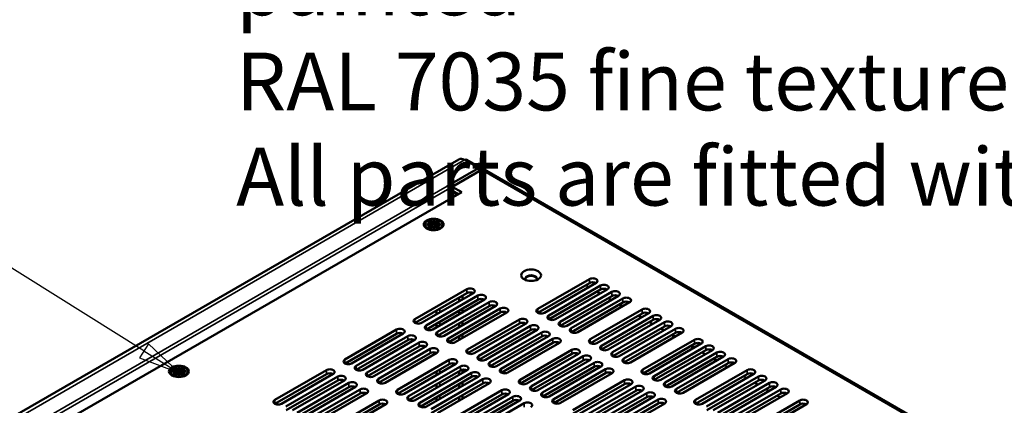
# Model space of a CAD drawing. Units: millimetres. Extents: x 0 to 2100, y 0 to 1485.
# Drawn here: x 1379 to 1677, y 681 to 798 of the extents above; entities that cross this region are included whole.
import ezdxf

# ---------------------------------------------------------------- set-up
doc = ezdxf.new("R2010")
doc.units = ezdxf.units.MM
doc.header["$LTSCALE"] = 5
for name, color, linetype, lineweight in [('Symbol (ISO)', 7, 'Continuous', 25), ('Visible (ISO)', 7, 'Continuous', 50), ('Visible Narrow (ISO)', 7, 'Continuous', 35)]:
    doc.layers.add(name, color=color, linetype=linetype, lineweight=lineweight)
doc.styles.add('Note Text (ISO)', font='tahoma.ttf')

# ---------------------------------------------------------------- blocks, each defined once
blk = doc.blocks.new('Balloon5')
at = {"layer": 'Symbol (ISO)'}
for p, q in [((283.41, 139.5), (267.105, 149.707)), ((283.676, 139.924), (283.145, 139.077)), ((283.41, 139.5), (285.529, 138.174)), ((285.529, 138.174), (283.676, 139.924)), ((283.145, 139.077), (285.529, 138.174))]:
    blk.add_line(p, q, dxfattribs=at)
at = {"layer": 'Symbol (ISO)', "flags": 128}
blk.add_lwpolyline([(283.145, 139.077), (285.529, 138.174), (283.676, 139.924), (283.145, 139.077)], dxfattribs=at)
at = {"layer": 'Symbol (ISO)'}
blk.add_circle((263.301, 152.089), 4.5, dxfattribs=at)
blk.add_solid([(283.145, 139.077), (285.529, 138.174), (283.676, 139.924), (283.145, 139.077)], dxfattribs=at)
at = {"layer": 'Symbol (ISO)', "insert": (263.301, 152.12), "char_height": 3, "attachment_point": 5, "style": 'Note Text (ISO)'}
blk.add_mtext('6', dxfattribs=at)

msp = doc.modelspace()

# ---------------------------------------------------------------- linework, layer by layer
at = {"layer": 'Visible (ISO)'}
for p, q in [((1327.895, 649.033), (1512.271, 755.482)), ((1514.773, 755.383), (1519.018, 752.933)), ((1508.793, 747.39), (1518.265, 752.858)), ((1510.347, 747.226), (1519.182, 752.327)), ((1519.935, 752.402), (1812.96, 583.223)), ((1336.911, 643.827), (1513.176, 745.593)), ((1511.657, 744.716), (1509.64, 746.729)), ((1510.347, 747.062), (1509.688, 746.681)), ((1513.176, 745.593), (1510.347, 747.226)), ((1510.347, 746.023), (1510.347, 747.226)), ((1512.115, 744.981), (1510.399, 745.971)), ((1510.978, 745.393), (1511.904, 744.859)), ((1502.923, 736.408), (1503.63, 736.816)), ((1503.952, 735.813), (1502.923, 736.408)), ((1503.63, 736.326), (1503.347, 736.163)), ((1503.63, 736.816), (1504.659, 736.222)), ((1503.63, 736.816), (1503.63, 736.326)), ((1504.69, 735.713), (1503.63, 736.326)), ((1504.659, 737.03), (1504.722, 737.03)), ((1504.659, 736.222), (1504.659, 737.03)), ((1504.722, 736.867), (1504.659, 736.867)), ((1504.659, 736.058), (1504.659, 736.222)), ((1504.69, 736.04), (1504.659, 736.058)), ((1505.751, 736.326), (1504.69, 735.713)), ((1504.722, 736.058), (1504.69, 736.04)), ((1504.69, 736.04), (1504.69, 735.713)), ((1504.722, 737.03), (1504.722, 736.222)), ((1504.722, 736.222), (1505.751, 736.816)), ((1504.722, 736.222), (1504.722, 736.058)), ((1506.458, 736.407), (1505.429, 735.813)), ((1505.751, 736.816), (1505.751, 736.326)), ((1505.751, 736.816), (1506.458, 736.407)), ((1506.034, 736.162), (1505.751, 736.326)), ((1502.859, 734.489), (1502.32, 735.111)), ((1502.552, 735.813), (1503.952, 735.813)), ((1502.552, 735.777), (1502.552, 735.813)), ((1503.952, 735.777), (1502.552, 735.777)), ((1502.923, 735.183), (1503.952, 735.777)), ((1503.63, 734.774), (1502.923, 735.183)), ((1503.983, 735.305), (1503.347, 734.938)), ((1504.659, 735.369), (1503.63, 734.774)), ((1503.952, 735.813), (1503.952, 735.777)), ((1503.952, 735.613), (1503.952, 735.777)), ((1503.952, 735.65), (1503.983, 735.632)), ((1503.983, 735.632), (1503.952, 735.613)), ((1503.983, 735.632), (1503.983, 735.305)), ((1504.659, 734.56), (1504.659, 735.369)), ((1504.659, 735.205), (1504.69, 735.224)), ((1504.722, 734.56), (1504.659, 734.56)), ((1504.69, 735.224), (1504.722, 735.205)), ((1504.722, 735.369), (1504.722, 734.56)), ((1505.751, 734.774), (1504.722, 735.369)), ((1505.398, 735.632), (1505.429, 735.65)), ((1505.429, 735.613), (1505.398, 735.632)), ((1505.398, 735.632), (1505.398, 735.305)), ((1506.034, 734.938), (1505.398, 735.305)), ((1505.429, 735.813), (1506.829, 735.813)), ((1505.429, 735.65), (1505.429, 735.813)), ((1505.429, 735.777), (1505.429, 735.613)), ((1506.829, 735.777), (1505.429, 735.777)), ((1505.429, 735.777), (1506.458, 735.183)), ((1505.429, 735.65), (1505.429, 735.65)), ((1506.458, 735.183), (1505.751, 734.774)), ((1506.522, 734.489), (1507.061, 735.111)), ((1506.829, 735.813), (1506.829, 735.777)), ((1536.175, 710.208), (1551.837, 719.251)), ((1551.837, 718.026), (1536.229, 709.015)), ((1553.852, 718.087), (1538.19, 709.044)), ((1499.051, 707.146), (1514.714, 716.189)), ((1539.557, 708.255), (1555.219, 717.298)), ((1555.219, 716.073), (1539.611, 707.062)), ((1557.234, 716.134), (1541.572, 707.092)), ((1542.939, 706.303), (1558.601, 715.345)), ((1550.713, 717.377), (1551.668, 716.826)), ((1554.096, 715.424), (1555.05, 714.873)), ((1514.714, 714.964), (1499.106, 705.953)), ((1516.729, 715.025), (1501.067, 705.982)), ((1502.434, 705.193), (1518.096, 714.236)), ((1518.096, 713.011), (1502.488, 704)), ((1520.111, 713.073), (1504.449, 704.03)), ((1505.816, 703.241), (1521.478, 712.283)), ((1512.405, 713.631), (1512.405, 712.529)), ((1513.465, 714.243), (1513.465, 713.141)), ((1558.601, 714.12), (1542.993, 705.109)), ((1560.616, 714.182), (1544.954, 705.139)), ((1546.321, 704.35), (1561.983, 713.393)), ((1561.983, 712.168), (1546.375, 703.157)), ((1563.998, 712.229), (1548.336, 703.186)), ((1557.478, 713.472), (1558.432, 712.921)), ((1505.581, 708.589), (1505.581, 709.691)), ((1521.478, 711.059), (1505.87, 702.047)), ((1523.493, 711.12), (1507.831, 702.077)), ((1509.198, 701.288), (1524.86, 710.331)), ((1524.86, 709.106), (1509.252, 700.095)), ((1526.875, 709.167), (1511.213, 700.125)), ((1512.405, 709.725), (1512.405, 708.623)), ((1513.465, 710.338), (1513.465, 709.236)), ((1552.084, 701.022), (1567.747, 710.065)), ((1560.86, 711.519), (1561.814, 710.968)), ((1513.465, 706.433), (1513.465, 705.33)), ((1514.961, 697.96), (1530.624, 707.003)), ((1567.747, 708.84), (1552.139, 699.829)), ((1569.762, 708.901), (1554.1, 699.859)), ((1555.467, 699.07), (1571.129, 708.112)), ((1571.129, 706.888), (1555.521, 697.876)), ((1573.144, 706.949), (1557.482, 697.906)), ((1558.849, 697.117), (1574.511, 706.16)), ((1566.623, 708.192), (1567.578, 707.64)), ((1570.005, 706.239), (1570.96, 705.688)), ((1477.838, 694.899), (1493.501, 703.941)), ((1505.581, 704.684), (1505.581, 705.786)), ((1512.405, 705.82), (1512.405, 704.718)), ((1530.624, 705.778), (1515.016, 696.767)), ((1532.639, 705.84), (1516.977, 696.797)), ((1518.343, 696.008), (1534.006, 705.05)), ((1534.006, 703.826), (1518.398, 694.814)), ((1536.021, 703.887), (1520.359, 694.844)), ((1574.511, 704.935), (1558.903, 695.924)), ((1576.526, 704.996), (1560.864, 695.953)), ((1562.231, 695.164), (1577.893, 704.207)), ((1573.388, 704.286), (1574.342, 703.735)), ((1493.501, 702.716), (1477.893, 693.705)), ((1495.516, 702.778), (1479.853, 693.735)), ((1481.22, 692.946), (1496.883, 701.989)), ((1496.883, 700.764), (1481.275, 691.753)), ((1498.898, 700.825), (1483.236, 691.782)), ((1512.405, 701.915), (1512.405, 700.813)), ((1513.465, 702.527), (1513.465, 701.425)), ((1521.726, 694.055), (1537.388, 703.098)), ((1537.388, 701.873), (1521.78, 692.862)), ((1539.403, 701.934), (1523.741, 692.892)), ((1525.108, 692.102), (1540.77, 701.145)), ((1577.893, 702.982), (1562.285, 693.971)), ((1579.908, 703.043), (1564.246, 694.001)), ((1567.994, 691.837), (1583.657, 700.879)), ((1576.77, 702.334), (1577.724, 701.782)), ((1484.602, 690.993), (1500.265, 700.036)), ((1500.265, 698.811), (1484.657, 689.8)), ((1502.28, 698.872), (1486.618, 689.83)), ((1487.984, 689.041), (1503.647, 698.083)), ((1540.77, 699.92), (1525.162, 690.909)), ((1542.785, 699.982), (1527.123, 690.939)), ((1530.871, 688.775), (1546.534, 697.817)), ((1583.657, 699.655), (1568.049, 690.643)), ((1585.672, 699.716), (1570.01, 690.673)), ((1571.376, 689.884), (1587.039, 698.927)), ((1587.039, 697.702), (1571.431, 688.691)), ((1589.054, 697.763), (1573.392, 688.72)), ((1582.533, 699.006), (1583.488, 698.455)), ((1503.647, 696.859), (1488.039, 687.847)), ((1505.662, 696.92), (1490, 687.877)), ((1493.748, 685.713), (1509.411, 694.756)), ((1505.581, 696.873), (1505.581, 696.902)), ((1546.534, 696.593), (1530.926, 687.581)), ((1548.549, 696.654), (1532.886, 687.611)), ((1534.253, 686.822), (1549.916, 695.865)), ((1549.916, 694.64), (1534.308, 685.629)), ((1551.931, 694.701), (1536.269, 685.659)), ((1574.759, 687.931), (1590.421, 696.974)), ((1590.421, 695.749), (1574.813, 686.738)), ((1592.436, 695.811), (1576.774, 686.768)), ((1578.141, 685.979), (1593.803, 695.021)), ((1585.915, 697.053), (1586.87, 696.502)), ((1589.297, 695.101), (1590.252, 694.55)), ((1425.477, 691.314), (1426.877, 691.314)), ((1425.477, 691.278), (1425.477, 691.314)), ((1426.877, 691.278), (1425.477, 691.278)), ((1425.848, 691.908), (1426.555, 692.317)), ((1426.877, 691.314), (1425.848, 691.908)), ((1425.848, 690.684), (1426.877, 691.278)), ((1426.555, 691.827), (1426.272, 691.663)), ((1426.555, 692.317), (1427.584, 691.723)), ((1426.555, 692.317), (1426.555, 691.827)), ((1427.616, 691.214), (1426.555, 691.827)), ((1426.877, 691.314), (1426.877, 691.278)), ((1426.877, 691.114), (1426.877, 691.278)), ((1427.584, 692.531), (1427.647, 692.531)), ((1427.584, 691.723), (1427.584, 692.531)), ((1427.647, 692.368), (1427.584, 692.368)), ((1427.584, 691.559), (1427.584, 691.723)), ((1427.616, 691.541), (1427.584, 691.559)), ((1428.676, 691.827), (1427.616, 691.214)), ((1427.647, 691.559), (1427.616, 691.541)), ((1427.616, 691.541), (1427.616, 691.214)), ((1427.647, 692.531), (1427.647, 691.723)), ((1427.647, 691.723), (1428.676, 692.317)), ((1427.647, 691.723), (1427.647, 691.559)), ((1429.383, 691.908), (1428.354, 691.314)), ((1428.354, 691.314), (1429.755, 691.314)), ((1428.354, 691.151), (1428.354, 691.314)), ((1428.355, 691.278), (1428.355, 691.114)), ((1429.755, 691.278), (1428.355, 691.278)), ((1428.355, 691.278), (1429.383, 690.684)), ((1428.676, 692.317), (1428.676, 691.827)), ((1428.676, 692.317), (1429.383, 691.908)), ((1428.959, 691.663), (1428.676, 691.827)), ((1429.755, 691.314), (1429.755, 691.278)), ((1456.625, 682.651), (1472.287, 691.694)), ((1509.411, 693.531), (1493.803, 684.52)), ((1511.426, 693.592), (1495.763, 684.549)), ((1497.13, 683.76), (1512.793, 692.803)), ((1512.793, 691.578), (1497.185, 682.567)), ((1514.808, 691.639), (1499.145, 682.597)), ((1505.581, 690.218), (1505.581, 691.32)), ((1512.405, 691.354), (1512.405, 690.252)), ((1513.465, 691.796), (1513.465, 690.864)), ((1537.635, 684.869), (1553.298, 693.912)), ((1553.298, 692.687), (1537.69, 683.676)), ((1555.313, 692.749), (1539.651, 683.706)), ((1541.018, 682.917), (1556.68, 691.96)), ((1593.803, 693.797), (1578.195, 684.785)), ((1595.818, 693.858), (1580.156, 684.815)), ((1583.904, 682.651), (1599.567, 691.694)), ((1592.68, 693.148), (1593.634, 692.597)), ((1425.784, 689.99), (1425.245, 690.612)), ((1426.555, 690.275), (1425.848, 690.684)), ((1426.909, 690.806), (1426.272, 690.439)), ((1427.584, 690.869), (1426.555, 690.275)), ((1426.877, 691.151), (1426.909, 691.133)), ((1426.909, 691.133), (1426.877, 691.114)), ((1426.909, 691.133), (1426.909, 690.806)), ((1427.584, 690.061), (1427.584, 690.869)), ((1427.584, 690.706), (1427.616, 690.724)), ((1427.647, 690.061), (1427.584, 690.061)), ((1427.616, 690.724), (1427.647, 690.706)), ((1427.647, 690.869), (1427.647, 690.061)), ((1428.676, 690.275), (1427.647, 690.869)), ((1428.323, 691.133), (1428.354, 691.151)), ((1428.355, 691.114), (1428.323, 691.133)), ((1428.323, 691.133), (1428.323, 690.806)), ((1428.959, 690.439), (1428.323, 690.806)), ((1428.355, 691.151), (1428.354, 691.151)), ((1429.383, 690.684), (1428.676, 690.275)), ((1429.447, 689.99), (1429.986, 690.612)), ((1472.287, 690.469), (1456.679, 681.458)), ((1474.303, 690.53), (1458.64, 681.488)), ((1460.007, 680.698), (1475.67, 689.741)), ((1475.67, 688.516), (1460.062, 679.505)), ((1477.685, 688.578), (1462.022, 679.535)), ((1500.512, 681.808), (1516.175, 690.85)), ((1516.175, 689.626), (1500.567, 680.614)), ((1518.19, 689.687), (1502.528, 680.644)), ((1503.894, 679.855), (1519.557, 688.898)), ((1556.68, 690.735), (1541.072, 681.724)), ((1558.695, 690.796), (1543.033, 681.753)), ((1546.781, 679.589), (1562.444, 688.632)), ((1599.567, 690.469), (1583.959, 681.458)), ((1601.582, 690.53), (1585.919, 681.488)), ((1587.286, 680.698), (1602.949, 689.741)), ((1602.949, 688.516), (1587.341, 679.505)), ((1604.964, 688.578), (1589.302, 679.535)), ((1598.443, 689.82), (1599.398, 689.269)), ((1463.389, 678.746), (1479.052, 687.788)), ((1479.052, 686.564), (1463.444, 677.552)), ((1481.067, 686.625), (1465.404, 677.582)), ((1466.771, 676.793), (1482.434, 685.836)), ((1519.557, 687.673), (1503.949, 678.662)), ((1505.581, 686.313), (1505.581, 687.415)), ((1521.572, 687.734), (1505.91, 678.691)), ((1509.658, 676.527), (1525.32, 685.57)), ((1512.405, 687.449), (1512.405, 686.347)), ((1513.465, 688.061), (1513.465, 686.959)), ((1562.444, 687.407), (1546.836, 678.396)), ((1564.459, 687.468), (1548.796, 678.426)), ((1550.163, 677.637), (1565.826, 686.679)), ((1565.826, 685.455), (1550.218, 676.443)), ((1567.841, 685.516), (1552.178, 676.473)), ((1590.668, 678.746), (1606.331, 687.788)), ((1606.331, 686.564), (1590.723, 677.552)), ((1608.346, 686.625), (1592.684, 677.582)), ((1594.051, 676.793), (1609.713, 685.836)), ((1601.825, 687.868), (1602.78, 687.317)), ((1605.207, 685.915), (1606.162, 685.364)), ((1482.434, 684.611), (1466.826, 675.6)), ((1484.449, 684.672), (1468.787, 675.63)), ((1472.535, 673.465), (1488.197, 682.508)), ((1505.581, 682.407), (1505.581, 683.51)), ((1525.32, 684.345), (1509.712, 675.334)), ((1527.336, 684.407), (1511.673, 675.364)), ((1512.405, 683.544), (1512.405, 682.441)), ((1513.04, 674.575), (1528.703, 683.617)), ((1528.703, 682.393), (1513.095, 673.381)), ((1513.465, 684.156), (1513.465, 683.054)), ((1530.718, 682.454), (1515.055, 673.411)), ((1553.545, 675.684), (1569.208, 684.727)), ((1569.208, 683.502), (1553.6, 674.491)), ((1571.223, 683.563), (1555.561, 674.52)), ((1556.927, 673.731), (1572.59, 682.774)), ((1609.713, 684.611), (1594.105, 675.6)), ((1611.728, 684.672), (1596.066, 675.63)), ((1599.814, 673.465), (1615.477, 682.508)), ((1608.589, 683.962), (1609.544, 683.411)), ((1488.197, 681.283), (1472.589, 672.272)), ((1490.213, 681.345), (1474.55, 672.302)), ((1516.422, 672.622), (1532.085, 681.665)), ((1572.59, 681.549), (1556.982, 672.538)), ((1574.605, 681.61), (1558.943, 672.568)), ((1615.477, 681.283), (1599.869, 672.272)), ((1617.492, 681.345), (1601.829, 672.302))]:
    msp.add_line(p, q, dxfattribs=at)
for centre, major_axis, start_param, end_param in [((1514.021, 752.451), (-1.75, 3.031), 5.4977871, 6.2831853), ((1514.021, 754.08), (0.752, 1.303), 0, 0.7853982), ((1518.265, 751.629), (0.752, 1.303), 5.6264582, 7.0685835), ((1519.182, 751.098), (0.752, 1.303), 0, 0.7853982), ((1508.793, 744.532), (-1.75, 3.031), 5.1487213, 5.4977871), ((1534.177, 719.383), (1.75, 0), 5.8112974, 9.8966658), ((1534.177, 719.179), (1.75, 0), 0.1011878, 3.0404048), ((1552.845, 718.669), (1.425, 0), 5.4977871, 8.6393798), ((1552.845, 717.444), (-1.425, 0), 3.9796467, 5.4977871), ((1515.721, 715.607), (1.425, 0), 5.4977871, 8.6393798), ((1515.721, 714.382), (-1.425, 0), 3.9796467, 5.4977871), ((1556.227, 716.716), (1.425, 0), 5.4977871, 8.6393798), ((1556.227, 715.491), (-1.425, 0), 3.9796467, 5.4977871), ((1559.609, 714.763), (1.425, 0), 5.4977871, 8.6393798), ((1519.104, 713.654), (1.425, 0), 5.4977871, 8.6393798), ((1519.104, 712.43), (-1.425, 0), 3.9796467, 5.4977871), ((1522.486, 711.702), (1.425, 0), 5.4977871, 8.6393798), ((1559.609, 713.539), (-1.425, 0), 3.9796467, 5.4977871), ((1562.991, 712.811), (1.425, 0), 5.4977871, 8.6393798), ((1562.991, 711.586), (-1.425, 0), 3.9796467, 5.4977871), ((1522.486, 710.477), (-1.425, 0), 3.9796467, 5.4977871), ((1525.868, 709.749), (1.425, 0), 5.4977871, 8.6393798), ((1525.868, 708.524), (-1.425, 0), 3.9796467, 5.4977871), ((1537.182, 709.626), (-1.425, 0), 5.4977871, 8.6393798), ((1568.754, 709.483), (1.425, 0), 5.4977871, 8.6393798), ((1568.754, 708.258), (-1.425, 0), 3.9796467, 5.4977871), ((1500.059, 706.564), (-1.425, 0), 5.4977871, 8.6393798), ((1531.631, 706.421), (1.425, 0), 5.4977871, 8.6393798), ((1531.631, 705.197), (-1.425, 0), 3.9796467, 5.4977871), ((1540.564, 707.673), (-1.425, 0), 5.4977871, 8.6393798), ((1543.946, 705.721), (-1.425, 0), 5.4977871, 8.6393798), ((1572.137, 707.531), (1.425, 0), 5.4977871, 8.6393798), ((1572.137, 706.306), (-1.425, 0), 3.9796467, 5.4977871), ((1575.519, 705.578), (1.425, 0), 5.4977871, 8.6393798), ((1494.508, 703.359), (1.425, 0), 5.4977871, 8.6393798), ((1503.441, 704.612), (-1.425, 0), 5.4977871, 8.6393798), ((1506.823, 702.659), (-1.425, 0), 5.4977871, 8.6393798), ((1535.013, 704.469), (1.425, 0), 5.4977871, 8.6393798), ((1535.013, 703.244), (-1.425, 0), 3.9796467, 5.4977871), ((1538.396, 702.516), (1.425, 0), 5.4977871, 8.6393798), ((1547.328, 703.768), (-1.425, 0), 5.4977871, 8.6393798), ((1575.519, 704.353), (-1.425, 0), 3.9796467, 5.4977871), ((1578.901, 703.625), (1.425, 0), 5.4977871, 8.6393798), ((1578.901, 702.4), (-1.425, 0), 3.9796467, 5.4977871), ((1494.508, 702.135), (-1.425, 0), 3.9796467, 5.4977871), ((1497.89, 701.407), (1.425, 0), 5.4977871, 8.6393798), ((1497.89, 700.182), (-1.425, 0), 3.9796467, 5.4977871), ((1501.272, 699.454), (1.425, 0), 5.4977871, 8.6393798), ((1510.205, 700.706), (-1.425, 0), 5.4977871, 8.6393798), ((1538.396, 701.291), (-1.425, 0), 3.9796467, 5.4977871), ((1541.778, 700.563), (1.425, 0), 5.4977871, 8.6393798), ((1541.778, 699.339), (-1.425, 0), 3.9796467, 5.4977871), ((1553.092, 700.44), (-1.425, 0), 5.4977871, 8.6393798), ((1584.664, 700.298), (1.425, 0), 5.4977871, 8.6393798), ((1501.272, 698.229), (-1.425, 0), 3.9796467, 5.4977871), ((1504.655, 697.502), (1.425, 0), 5.4977871, 8.6393798), ((1504.655, 696.277), (-1.425, 0), 3.9796467, 5.4977871), ((1515.969, 697.379), (-1.425, 0), 5.4977871, 8.6393798), ((1547.541, 697.236), (1.425, 0), 5.4977871, 8.6393798), ((1556.474, 698.488), (-1.425, 0), 5.4977871, 8.6393798), ((1584.664, 699.073), (-1.425, 0), 3.9796467, 5.4977871), ((1588.046, 698.345), (1.425, 0), 5.4977871, 8.6393798), ((1588.046, 697.12), (-1.425, 0), 3.9796467, 5.4977871), ((1591.429, 696.392), (1.425, 0), 5.4977871, 8.6393798), ((1478.846, 694.317), (-1.425, 0), 5.4977871, 8.6393798), ((1510.418, 694.174), (1.425, 0), 5.4977871, 8.6393798), ((1519.351, 695.426), (-1.425, 0), 5.4977871, 8.6393798), ((1547.541, 696.011), (-1.425, 0), 3.9796467, 5.4977871), ((1550.923, 695.283), (1.425, 0), 5.4977871, 8.6393798), ((1550.923, 694.058), (-1.425, 0), 3.9796467, 5.4977871), ((1554.305, 693.33), (1.425, 0), 5.4977871, 8.6393798), ((1559.856, 696.535), (-1.425, 0), 5.4977871, 8.6393798), ((1563.238, 694.583), (-1.425, 0), 5.4977871, 8.6393798), ((1591.429, 695.168), (-1.425, 0), 3.9796467, 5.4977871), ((1594.811, 694.44), (1.425, 0), 5.4977871, 8.6393798), ((1473.295, 691.112), (1.425, 0), 5.4977871, 8.6393798), ((1482.228, 692.364), (-1.425, 0), 5.4977871, 8.6393798), ((1510.418, 692.949), (-1.425, 0), 3.9796467, 5.4977871), ((1513.8, 692.221), (1.425, 0), 5.4977871, 8.6393798), ((1513.8, 690.996), (-1.425, 0), 3.9796467, 5.4977871), ((1522.733, 693.473), (-1.425, 0), 5.4977871, 8.6393798), ((1526.115, 691.521), (-1.425, 0), 5.4977871, 8.6393798), ((1554.305, 692.106), (-1.425, 0), 3.9796467, 5.4977871), ((1557.688, 691.378), (1.425, 0), 5.4977871, 8.6393798), ((1569.002, 691.255), (-1.425, 0), 5.4977871, 8.6393798), ((1594.811, 693.215), (-1.425, 0), 3.9796467, 5.4977871), ((1600.574, 691.112), (1.425, 0), 5.4977871, 8.6393798), ((1473.295, 689.887), (-1.425, 0), 3.9796467, 5.4977871), ((1476.677, 689.159), (1.425, 0), 5.4977871, 8.6393798), ((1476.677, 687.935), (-1.425, 0), 3.9796467, 5.4977871), ((1485.61, 690.411), (-1.425, 0), 5.4977871, 8.6393798), ((1488.992, 688.459), (-1.425, 0), 5.4977871, 8.6393798), ((1517.182, 690.269), (1.425, 0), 5.4977871, 8.6393798), ((1517.182, 689.044), (-1.425, 0), 3.9796467, 5.4977871), ((1520.564, 688.316), (1.425, 0), 5.4977871, 8.6393798), ((1531.879, 688.193), (-1.425, 0), 5.4977871, 8.6393798), ((1557.688, 690.153), (-1.425, 0), 3.9796467, 5.4977871), ((1563.451, 688.05), (1.425, 0), 5.4977871, 8.6393798), ((1572.384, 689.302), (-1.425, 0), 5.4977871, 8.6393798), ((1600.574, 689.887), (-1.425, 0), 3.9796467, 5.4977871), ((1603.956, 689.159), (1.425, 0), 5.4977871, 8.6393798), ((1603.956, 687.935), (-1.425, 0), 3.9796467, 5.4977871), ((1480.059, 687.207), (1.425, 0), 5.4977871, 8.6393798), ((1480.059, 685.982), (-1.425, 0), 3.9796467, 5.4977871), ((1483.441, 685.254), (1.425, 0), 5.4977871, 8.6393798), ((1494.756, 685.131), (-1.425, 0), 5.4977871, 8.6393798), ((1520.564, 687.091), (-1.425, 0), 3.9796467, 5.4977871), ((1526.328, 684.988), (1.425, 0), 5.4977871, 8.6393798), ((1535.261, 686.24), (-1.425, 0), 5.4977871, 8.6393798), ((1563.451, 686.825), (-1.425, 0), 3.9796467, 5.4977871), ((1566.833, 686.098), (1.425, 0), 5.4977871, 8.6393798), ((1566.833, 684.873), (-1.425, 0), 3.9796467, 5.4977871), ((1575.766, 687.35), (-1.425, 0), 5.4977871, 8.6393798), ((1579.148, 685.397), (-1.425, 0), 5.4977871, 8.6393798), ((1607.338, 687.207), (1.425, 0), 5.4977871, 8.6393798), ((1607.338, 685.982), (-1.425, 0), 3.9796467, 5.4977871), ((1610.721, 685.254), (1.425, 0), 5.4977871, 8.6393798), ((1457.633, 682.069), (-1.425, 0), 5.4977871, 8.6393798), ((1483.441, 684.029), (-1.425, 0), 3.9796467, 5.4977871), ((1489.205, 681.926), (1.425, 0), 5.4977871, 8.6393798), ((1498.138, 683.179), (-1.425, 0), 5.4977871, 8.6393798), ((1526.328, 683.764), (-1.425, 0), 3.9796467, 5.4977871), ((1529.71, 683.036), (1.425, 0), 5.4977871, 8.6393798), ((1529.71, 681.811), (-1.425, 0), 3.9796467, 5.4977871), ((1538.643, 684.288), (-1.425, 0), 5.4977871, 8.6393798), ((1542.025, 682.335), (-1.425, 0), 5.4977871, 8.6393798), ((1570.215, 684.145), (1.425, 0), 5.4977871, 8.6393798), ((1570.215, 682.92), (-1.425, 0), 3.9796467, 5.4977871), ((1573.597, 682.192), (1.425, 0), 5.4977871, 8.6393798), ((1584.912, 682.069), (-1.425, 0), 5.4977871, 8.6393798), ((1610.721, 684.029), (-1.425, 0), 3.9796467, 5.4977871), ((1616.484, 681.926), (1.425, 0), 5.4977871, 8.6393798), ((1489.205, 680.702), (-1.425, 0), 3.9796467, 5.4977871), ((1501.52, 681.226), (-1.425, 0), 5.4977871, 8.6393798), ((1533.092, 681.083), (1.425, 0), 5.4977871, 8.6393798), ((1573.597, 680.967), (-1.425, 0), 3.9796467, 5.4977871), ((1616.484, 680.702), (-1.425, 0), 3.9796467, 5.4977871)]:
    msp.add_ellipse(centre, major_axis=major_axis, ratio=0.5773503, start_param=start_param, end_param=end_param, dxfattribs=at)
for centre, major_axis in [((1504.69, 735.795), (3, 0)), ((1504.69, 735.795), (-2.65, 0)), ((1534.177, 720.404), (3, 0)), ((1427.616, 691.296), (3, 0)), ((1427.616, 691.296), (-2.65, 0))]:
    msp.add_ellipse(centre, major_axis=major_axis, ratio=0.5773503, dxfattribs=at)
at = {"layer": 'Visible Narrow (ISO)'}
for p, q in [((1328.92, 648.441), (1514.021, 755.309)), ((1518.265, 752.858), (1514.021, 755.309)), ((1518.265, 751.797), (1518.265, 752.858)), ((1812.207, 583.149), (1519.182, 752.327)), ((1333.164, 645.99), (1508.793, 747.39)), ((1334.16, 645.415), (1509.64, 746.729)), ((1551.837, 719.251), (1551.837, 718.026)), ((1514.714, 716.189), (1514.714, 714.964)), ((1555.219, 717.298), (1555.219, 716.073)), ((1558.601, 715.345), (1558.601, 714.12)), ((1518.096, 714.236), (1518.096, 713.011)), ((1521.478, 712.283), (1521.478, 711.059)), ((1561.983, 713.393), (1561.983, 712.168)), ((1506.607, 710.283), (1506.607, 709.181)), ((1524.86, 710.331), (1524.86, 709.106)), ((1536.175, 710.208), (1536.175, 709.044)), ((1567.747, 710.065), (1567.747, 708.84)), ((1499.051, 707.146), (1499.051, 705.982)), ((1506.607, 706.378), (1506.607, 705.276)), ((1530.624, 707.003), (1530.624, 705.778)), ((1539.557, 708.255), (1539.557, 707.092)), ((1542.939, 706.303), (1542.939, 705.139)), ((1571.129, 708.112), (1571.129, 706.888)), ((1574.511, 706.16), (1574.511, 704.935)), ((1493.501, 703.941), (1493.501, 702.716)), ((1502.434, 705.193), (1502.434, 704.03)), ((1505.816, 703.241), (1505.816, 702.077)), ((1534.006, 705.05), (1534.006, 703.826)), ((1546.321, 704.35), (1546.321, 703.186)), ((1577.893, 704.207), (1577.893, 702.982)), ((1496.883, 701.989), (1496.883, 700.764)), ((1506.607, 702.473), (1506.607, 701.846)), ((1509.198, 701.288), (1509.198, 700.125)), ((1537.388, 703.098), (1537.388, 701.873)), ((1540.77, 701.145), (1540.77, 699.92)), ((1552.084, 701.022), (1552.084, 699.859)), ((1583.657, 700.879), (1583.657, 699.655)), ((1500.265, 700.036), (1500.265, 698.811)), ((1503.647, 698.083), (1503.647, 696.859)), ((1514.961, 697.96), (1514.961, 696.797)), ((1546.534, 697.817), (1546.534, 696.593)), ((1555.467, 699.07), (1555.467, 697.906)), ((1587.039, 698.927), (1587.039, 697.702)), ((1477.838, 694.899), (1477.838, 693.735)), ((1509.411, 694.756), (1509.411, 693.531)), ((1518.343, 696.008), (1518.343, 694.844)), ((1549.916, 695.865), (1549.916, 694.64)), ((1558.849, 697.117), (1558.849, 695.953)), ((1562.231, 695.164), (1562.231, 694.001)), ((1590.421, 696.974), (1590.421, 695.749)), ((1593.803, 695.021), (1593.803, 693.797)), ((1472.287, 691.694), (1472.287, 690.469)), ((1481.22, 692.946), (1481.22, 691.782)), ((1506.607, 691.912), (1506.607, 690.81)), ((1512.793, 692.803), (1512.793, 691.578)), ((1521.726, 694.055), (1521.726, 692.892)), ((1525.108, 692.102), (1525.108, 690.939)), ((1553.298, 693.912), (1553.298, 692.687)), ((1556.68, 691.96), (1556.68, 690.735)), ((1567.994, 691.837), (1567.994, 690.673)), ((1599.567, 691.694), (1599.567, 690.469)), ((1475.67, 689.741), (1475.67, 688.516)), ((1484.602, 690.993), (1484.602, 689.83)), ((1487.984, 689.041), (1487.984, 687.877)), ((1516.175, 690.85), (1516.175, 689.626)), ((1519.557, 688.898), (1519.557, 687.673)), ((1530.871, 688.775), (1530.871, 687.611)), ((1562.444, 688.632), (1562.444, 687.407)), ((1571.376, 689.884), (1571.376, 688.72)), ((1602.949, 689.741), (1602.949, 688.516)), ((1479.052, 687.788), (1479.052, 686.564)), ((1482.434, 685.836), (1482.434, 684.611)), ((1493.748, 685.713), (1493.748, 684.549)), ((1506.607, 688.007), (1506.607, 686.904)), ((1525.32, 685.57), (1525.32, 684.345)), ((1534.253, 686.822), (1534.253, 685.659)), ((1565.826, 686.679), (1565.826, 685.455)), ((1574.759, 687.931), (1574.759, 686.768)), ((1578.141, 685.979), (1578.141, 684.815)), ((1606.331, 687.788), (1606.331, 686.564)), ((1609.713, 685.836), (1609.713, 684.611)), ((1456.625, 682.651), (1456.625, 681.488)), ((1488.197, 682.508), (1488.197, 681.283)), ((1497.13, 683.76), (1497.13, 682.597)), ((1506.607, 684.101), (1506.607, 682.999)), ((1528.703, 683.617), (1528.703, 682.393)), ((1537.635, 684.869), (1537.635, 683.706)), ((1541.018, 682.917), (1541.018, 681.753)), ((1569.208, 684.727), (1569.208, 683.502)), ((1572.59, 682.774), (1572.59, 681.549)), ((1583.904, 682.651), (1583.904, 681.488)), ((1615.477, 682.508), (1615.477, 681.283)), ((1500.512, 681.808), (1500.512, 680.644)), ((1532.085, 681.665), (1532.085, 680.44))]:
    msp.add_line(p, q, dxfattribs=at)

# ---------------------------------------------------------------- block references
at = {"layer": 'Symbol (ISO)', "xscale": 5, "yscale": 5, "zscale": 5}
msp.add_blockref('Balloon5', (0, 0), dxfattribs=at)

# ---------------------------------------------------------------- texts
at = {"layer": 'Symbol (ISO)', "insert": (1444.938, 1047.197), "char_height": 17.5, "width": 584.5057, "attachment_point": 1, "line_spacing_factor": 0.987884, "style": 'Note Text (ISO)'}
msp.add_mtext('\\fTahoma|b0|i0;\\H17.5000;\\LNOTES.\\P\\l\\fTahoma|b0|i0;\\H17.5000;Case metalwork is made from 1.5 mm aluminium and \\Ppainted RAL 7035 fine texture light grey.\\P\\fTahoma|b0|i0;\\H17.5000;Front panel is made from 3 mm aluminium with a clear\\Petch & anodise finish.\\P\\fTahoma|b0|i0;\\H17.5000;Handles made from an aluminium extrusion & painted \\PRAL 7035 fine texture light grey.\\P\\fTahoma|b0|i0;\\H17.5000;All parts are fitted with M4 studs for earth use.', dxfattribs=at)

doc.saveas('drawing.dxf')
